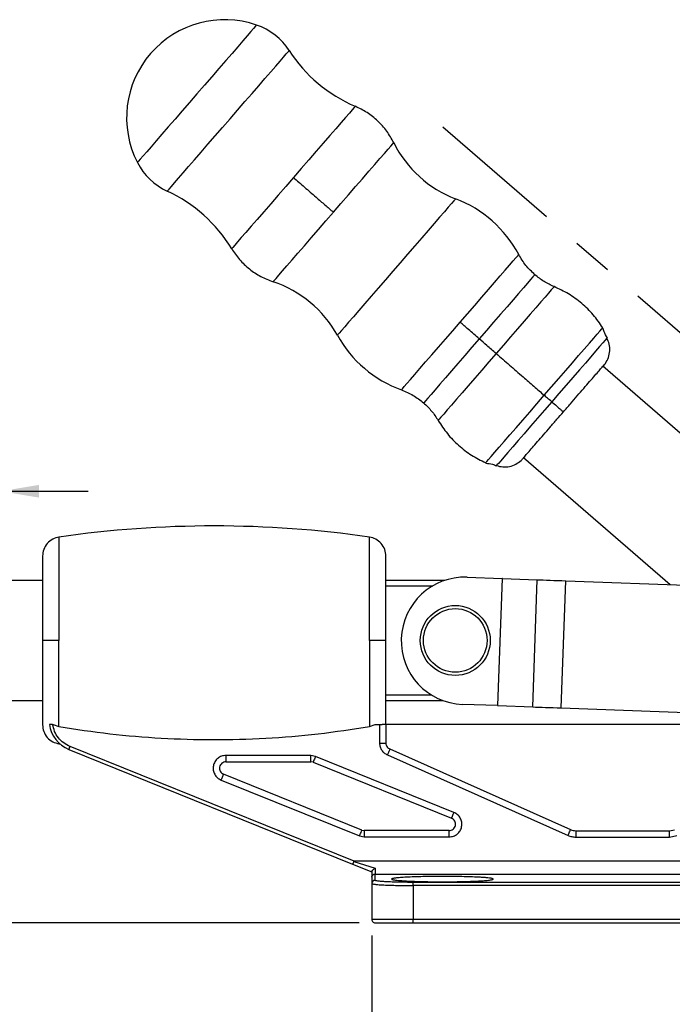
# Model space of a CAD drawing. Units: millimetres. Extents: x 5 to 297, y 6 to 206.
# Drawn here: x 122 to 163, y 42 to 104 of the extents above; entities that cross this region are included whole.
import ezdxf

# ---------------------------------------------------------------- set-up
doc = ezdxf.new("R2010")
doc.units = ezdxf.units.MM
doc.linetypes.add('CENTERX2', pattern=[20.32, 12.7, -2.54, 2.54, -2.54])
doc.layers.add('CENTER', color=1, linetype='CENTERX2')
doc.layers.add('DIM', color=5, linetype='Continuous')
doc.styles.add('SLDTEXTSTYLE1', font='TXT', dxfattribs={"width": 0.75})
doc.dimstyles.new('SLDDIMSTYLE0', dxfattribs={"dimtxt": 3, "dimasz": 2.4, "dimexe": 0, "dimexo": 0.0625, "dimgap": 0.75, "dimtad": 1, "dimdec": 4, "dimlfac": 2.5, "dimzin": 12, "dimdsep": 46, "dimtxsty": 'SLDTEXTSTYLE1', "dimsah": 1, "dimcen": 0.09, "dimazin": 3, "dimtfac": 1, "dimtofl": 0, "dimtmove": 0, "dimatfit": 3, "dimfxl": 0, "dimfrac": 2, "dimtolj": 1, "dimtzin": 12, "dimarcsym": 0})
doc.dimstyles.new('SLDDIMSTYLE1', dxfattribs={"dimtxt": 3, "dimasz": 2.4, "dimexe": 0, "dimexo": 0.0625, "dimgap": 0.75, "dimtad": 1, "dimdec": 1, "dimlfac": 2.5, "dimrnd": 1e-09, "dimzin": 12, "dimdsep": 46, "dimtxsty": 'SLDTEXTSTYLE1', "dimsah": 1, "dimcen": 0.09, "dimadec": 0, "dimazin": 3, "dimtfac": 1, "dimtdec": 1, "dimtmove": 0, "dimatfit": 0, "dimfxl": 0, "dimfrac": 2, "dimtolj": 1, "dimtzin": 12, "dimarcsym": 0})
doc.dimstyles.new('SLDDIMSTYLE2', dxfattribs={"dimtxt": 3, "dimasz": 2.4, "dimexe": 0, "dimexo": 0.0625, "dimgap": 0.75, "dimtad": 1, "dimdec": 1, "dimlfac": 2.5, "dimrnd": 1e-09, "dimzin": 12, "dimdsep": 46, "dimtxsty": 'SLDTEXTSTYLE1', "dimsah": 1, "dimcen": 0.09, "dimadec": 0, "dimazin": 3, "dimtfac": 1, "dimtdec": 1, "dimtofl": 0, "dimtmove": 0, "dimatfit": 3, "dimfxl": 0, "dimfrac": 2, "dimtolj": 1, "dimtzin": 12, "dimarcsym": 0})

# ---------------------------------------------------------------- blocks, each defined once
blk = doc.blocks.new('_D')
at = {"layer": 'DIM', "color": 5}
blk.add_arc((185.372, 65.258), 11.443, 316.04837, 139.04837, dxfattribs=at)
for points in [[(176.73, 72.758), (178.755, 74.106), (178.208, 74.69)], [(193.611, 57.315), (195.404, 58.959), (194.774, 59.452)]]:
    blk.add_solid(points, dxfattribs=at)
at = {"layer": 'DIM', "color": 5, "insert": (192.663, 79.339), "char_height": 3, "attachment_point": 1, "rotation": 317.54837, "style": 'SLDTEXTSTYLE1'}
blk.add_mtext('183°', dxfattribs=at)
blk = doc.blocks.new('_D_1')
at = {"layer": 'DIM', "color": 5}
for p, q in [((96.341, 69.548), (96.341, 75.64)), ((120.341, 70.034), (120.341, 75.64)), ((96.341, 74.64), (90.841, 74.64)), ((120.341, 74.64), (96.341, 74.64)), ((120.341, 74.64), (125.841, 74.64))]:
    blk.add_line(p, q, dxfattribs=at)
for points in [[(96.341, 74.64), (93.941, 75.04), (93.941, 74.24)], [(120.341, 74.64), (122.741, 74.24), (122.741, 75.04)]]:
    blk.add_solid(points, dxfattribs=at)
at = {"layer": 'DIM', "color": 5, "char_height": 3, "attachment_point": 1, "style": 'SLDTEXTSTYLE1'}
for s, insert in [('STROKE', (98.516, 78.507)), ('60', (113.732, 78.507))]:
    blk.add_mtext(s, dxfattribs=dict(at, insert=insert))
blk = doc.blocks.new('_D_2')
at = {"layer": 'DIM', "color": 5}
for p, q in [((96.341, 60.967), (96.341, 35.823)), ((143.692, 46.698), (143.692, 35.823)), ((96.341, 36.823), (143.692, 36.823))]:
    blk.add_line(p, q, dxfattribs=at)
for points in [[(96.341, 36.823), (98.741, 36.423), (98.741, 37.223)], [(143.692, 36.823), (141.292, 37.223), (141.292, 36.423)]]:
    blk.add_solid(points, dxfattribs=at)
at = {"layer": 'DIM', "color": 5, "insert": (115.029, 40.69), "char_height": 3, "attachment_point": 1, "style": 'SLDTEXTSTYLE1'}
blk.add_mtext('118.4', dxfattribs=at)
blk = doc.blocks.new('_D_3')
at = {"layer": 'DIM', "color": 5}
for p, q in [((96.341, 60.967), (96.341, 28.455)), ((190.556, 58.291), (190.556, 28.455)), ((96.341, 29.455), (190.556, 29.455))]:
    blk.add_line(p, q, dxfattribs=at)
for points in [[(96.341, 29.455), (98.741, 29.055), (98.741, 29.855)], [(190.556, 29.455), (188.156, 29.855), (188.156, 29.055)]]:
    blk.add_solid(points, dxfattribs=at)
at = {"layer": 'DIM', "color": 5, "insert": (138.461, 33.322), "char_height": 3, "attachment_point": 1, "style": 'SLDTEXTSTYLE1'}
blk.add_mtext('235.6', dxfattribs=at)
blk = doc.blocks.new('_D_4')
at = {"layer": 'DIM', "color": 5}
for p, q in [((95.341, 65.258), (77.375, 65.258)), ((78.375, 65.258), (78.375, 47.498)), ((142.892, 47.498), (77.375, 47.498))]:
    blk.add_line(p, q, dxfattribs=at)
for points in [[(78.375, 65.258), (77.975, 62.858), (78.775, 62.858)], [(78.375, 47.498), (78.775, 49.898), (77.975, 49.898)]]:
    blk.add_solid(points, dxfattribs=at)
at = {"layer": 'DIM', "color": 5, "insert": (74.507, 52.498), "char_height": 3, "attachment_point": 1, "rotation": 90, "style": 'SLDTEXTSTYLE1'}
blk.add_mtext('44.4', dxfattribs=at)

msp = doc.modelspace()

# ---------------------------------------------------------------- linework, layer by layer
at = {"color": 7, "linetype": 'Continuous', "lineweight": 25}
for p, q in [((158.175513, 82.43605), (158.224356, 82.509528)), ((173.467409, 69.281515), (158.224356, 82.509528)), ((153.243151, 76.769529), (153.309014, 76.828234)), ((153.243151, 76.769529), (162.461, 68.770225)), ((122.972429, 69.033536), (96.740794, 69.033536)), ((148.284509, 69.033536), (144.572429, 69.033536)), ((149.685254, 69.233185), (151.88291, 69.153547)), ((151.88291, 69.153547), (151.593202, 61.158794)), ((151.624223, 61.15767), (151.913932, 69.152423)), ((151.913932, 69.152423), (154.103133, 69.073093)), ((153.813421, 61.078339), (154.103133, 69.073093)), ((155.599635, 61.013612), (155.889344, 69.008365)), ((155.889344, 69.008365), (166.665947, 68.617849)), ((147.502578, 68.677796), (144.572429, 68.677796)), ((124.001001, 59.846411), (124.001001, 65.257535)), ((143.543858, 65.257535), (143.543858, 59.846411)), ((96.740794, 61.481537), (122.972429, 61.481537)), ((144.572429, 61.837276), (147.430902, 61.837276)), ((144.572429, 61.481537), (148.160022, 61.481537)), ((151.593202, 61.158794), (149.395546, 61.238432)), ((151.624223, 61.15767), (153.813421, 61.078339)), ((155.599635, 61.013612), (166.376239, 60.623096)), ((123.602832, 59.977536), (123.647165, 59.977536)), ((123.647165, 59.977536), (124.001001, 59.846411)), ((143.543858, 59.846411), (143.897694, 59.977536)), ((143.897694, 59.977536), (144.17243, 59.977536)), ((144.17243, 59.977536), (144.349156, 59.977536)), ((144.17243, 59.977536), (144.17243, 58.803583)), ((144.572429, 59.977536), (144.572429, 58.803583)), ((178.451395, 59.977536), (144.572429, 59.977536)), ((124.001001, 58.758285), (124.06294, 58.749373)), ((124.623282, 58.40208), (142.47875, 51.188746)), ((142.572507, 51.366574), (124.699122, 58.587145)), ((144.828195, 58.430492), (156.198367, 53.361768)), ((139.842555, 58.021278), (134.503147, 58.021278)), ((134.503147, 57.621277), (139.842555, 57.621277)), ((140.142214, 57.963036), (139.842555, 58.021278)), ((139.992384, 57.592156), (139.842555, 57.621277)), ((139.992384, 57.592156), (148.705586, 54.072156)), ((148.855418, 54.443035), (140.142214, 57.963036)), ((144.672966, 58.061746), (156.035503, 52.996426)), ((134.203489, 56.47952), (142.916692, 52.95952)), ((143.066522, 53.330399), (134.353318, 56.850399)), ((143.066522, 53.330399), (143.216352, 53.301277)), ((148.555758, 53.301277), (143.216352, 53.301277)), ((156.5241, 53.292451), (162.426459, 53.292451)), ((156.5241, 53.292451), (156.5241, 52.892451)), ((162.426459, 53.292451), (162.736669, 53.355236)), ((142.916692, 52.95952), (143.216352, 52.901277)), ((143.216352, 52.901277), (148.555758, 52.901277)), ((156.5241, 52.892451), (162.426459, 52.892451)), ((162.426459, 52.892451), (162.892001, 52.986629)), ((142.47875, 51.188746), (143.692427, 50.698439)), ((142.551112, 51.360611), (143.892429, 50.927114)), ((174.035209, 51.366574), (142.572507, 51.366574)), ((143.892429, 50.927114), (143.892429, 50.567672)), ((143.692429, 50.369718), (143.692429, 49.968774)), ((143.892429, 50.1685), (143.892429, 50.567672)), ((143.892429, 50.567672), (172.772428, 50.567672)), ((143.692429, 49.968774), (143.692429, 47.697536)), ((146.29243, 49.842886), (146.29243, 50.042612)), ((170.372429, 50.042612), (146.29243, 50.042612)), ((170.372429, 49.842886), (146.29243, 49.842886)), ((146.29243, 49.842886), (146.29243, 47.697536)), ((146.29243, 47.697536), (143.692429, 47.697536)), ((170.372429, 47.697536), (146.29243, 47.697536)), ((146.29243, 47.497536), (170.372429, 47.497536))]:
    msp.add_line(p, q, dxfattribs=at)
at = {"color": 8, "linetype": 'Continuous', "lineweight": 25}
for p, q in [((124.001001, 71.756787), (124.001001, 65.257535)), ((143.543858, 65.257535), (143.543858, 71.756787)), ((124.001001, 58.758285), (124.001001, 58.805736))]:
    msp.add_line(p, q, dxfattribs=at)
at = {"color": 8, "linetype": 'Continuous', "lineweight": 25, "flags": 128}
for points in [[(136.436455, 103.960515), (136.429055, 103.951992), (136.370039, 103.883983), (136.252936, 103.749044), (136.079596, 103.549297), (135.852748, 103.287895), (135.575974, 102.968956), (135.253636, 102.597518), (134.890819, 102.179433), (134.493245, 101.721294), (134.067182, 101.23033), (133.619351, 100.714279), (133.156815, 100.181283), (132.686867, 99.639751), (132.21692, 99.098213), (131.754383, 98.565216), (131.306552, 98.049171), (130.88049, 97.558201), (130.482915, 97.100065), (130.120098, 96.68198), (129.797761, 96.310539), (129.520986, 95.991604), (129.294139, 95.730202), (129.120798, 95.530454), (129.003695, 95.395515), (128.944679, 95.327507), (128.93728, 95.31898)], [(130.817994, 93.512387), (130.847068, 93.545891), (130.933852, 93.645893), (131.077028, 93.810878), (131.274427, 94.038348), (131.523057, 94.324852), (131.819147, 94.666047), (132.158211, 95.056761), (132.535108, 95.491071), (132.944124, 95.962391), (133.37906, 96.463583), (133.833322, 96.987043), (134.300024, 97.524841), (134.772091, 98.068817), (135.242367, 98.61073), (135.703724, 99.142368), (136.149168, 99.655665), (136.571946, 100.142844), (136.965648, 100.596524), (137.324309, 101.009817), (137.642489, 101.376469), (137.915368, 101.690913), (138.138805, 101.948388), (138.309417, 102.144987), (138.424615, 102.277733), (138.482654, 102.344615), (138.48993, 102.353002)], [(142.645384, 98.850877), (142.637714, 98.842038), (142.576527, 98.771531), (142.455118, 98.631627), (142.275405, 98.424537), (142.040217, 98.153521), (141.753266, 97.822858), (141.419077, 97.437764), (141.042919, 97.004304), (140.630726, 96.529324), (140.188999, 96.020306), (139.724703, 95.485283), (139.24516, 94.932691), (138.757932, 94.371242)], [(141.272266, 92.189289), (141.748079, 92.737586), (142.21639, 93.277235), (142.66981, 93.799726), (143.101191, 94.29682), (143.503728, 94.760675), (143.871074, 95.183982), (144.197435, 95.560057), (144.477665, 95.882974), (144.707344, 96.14764), (144.882848, 96.349878), (145.001413, 96.486504), (145.061166, 96.555359), (145.068657, 96.563993)], [(138.757932, 94.371242), (138.270706, 93.809796), (137.791162, 93.257205), (137.326866, 92.722179), (136.885137, 92.213164), (136.472946, 91.73818), (136.096789, 91.304724), (135.762599, 90.919627), (135.475648, 90.588964), (135.240461, 90.317951), (135.060746, 90.110857), (134.939338, 89.970956), (134.878151, 89.90045), (134.87048, 89.891611)], [(148.963645, 93.032212), (148.934301, 92.998398), (148.846733, 92.897491), (148.70232, 92.731084), (148.503345, 92.501793), (148.252938, 92.213244), (147.955054, 91.869984), (147.614388, 91.477422), (147.236314, 91.041757), (146.826794, 90.569855), (146.392285, 90.069155), (145.939643, 89.547561), (145.476003, 89.013294), (145.008677, 88.474781), (144.545038, 87.940512), (144.092394, 87.418918), (143.657885, 86.918221), (143.248365, 86.446316), (142.870292, 86.010651), (142.529626, 85.618092), (142.231741, 85.274829), (141.981336, 84.98628), (141.782359, 84.756992), (141.637948, 84.590582), (141.55038, 84.489674), (141.521036, 84.455861), (141.521036, 84.455861)], [(137.475873, 87.814588), (137.483365, 87.823219), (137.543118, 87.892077), (137.661682, 88.0287), (137.837188, 88.230942), (138.066865, 88.495607), (138.347095, 88.818524), (138.673457, 89.1946), (139.040802, 89.617906), (139.443339, 90.081761), (139.87472, 90.578855), (140.328142, 91.101347), (140.796451, 91.640995), (141.272266, 92.189289)], [(149.243304, 85.271976), (149.706226, 85.80542), (150.16185, 86.330448), (150.602987, 86.838783), (151.022681, 87.322409), (151.414313, 87.7737), (151.771706, 88.185538), (152.089226, 88.551424), (152.361863, 88.865594), (152.585321, 89.123089), (152.756071, 89.31985), (152.871424, 89.452774), (152.929556, 89.519764), (152.936846, 89.528162)], [(153.947922, 88.259644), (153.947922, 88.259644), (153.91798, 88.225142), (153.828662, 88.12222), (153.681504, 87.952645), (153.479018, 87.719313), (153.22467, 87.426219), (152.922812, 87.078379), (152.57861, 86.681746), (152.197951, 86.2431), (151.787349, 85.769949), (151.35383, 85.270394), (150.904813, 84.752978), (150.447979, 84.226553)], [(155.163425, 87.508313), (155.156222, 87.500013), (155.098769, 87.43381), (154.984772, 87.302447), (154.816028, 87.107996), (154.595196, 86.853526), (154.325759, 86.543046), (154.011967, 86.181454), (153.658768, 85.774453), (153.271734, 85.328461), (152.856969, 84.850512), (152.421012, 84.348146), (151.970738, 83.829282), (151.513251, 83.302103)], [(145.54976, 81.015794), (145.55705, 81.024192), (145.615184, 81.091182), (145.730535, 81.224106), (145.901286, 81.420867), (146.124743, 81.678362), (146.39738, 81.992532), (146.7149, 82.358418), (147.072294, 82.770256), (147.463926, 83.221544), (147.883619, 83.70517), (148.324756, 84.213508), (148.780378, 84.738536), (149.243304, 85.271976)], [(150.447979, 84.226553), (149.991145, 83.700128), (149.542129, 83.182712), (149.108609, 82.683156), (148.698008, 82.210005), (148.31735, 81.77136), (147.973147, 81.374724), (147.671289, 81.026886), (147.416941, 80.733792), (147.214455, 80.500461), (147.067296, 80.330883), (146.97798, 80.227963), (146.948038, 80.193461)], [(158.490309, 84.273795), (158.490309, 84.273795), (158.460554, 84.239505), (158.371794, 84.137223), (158.225548, 83.9687), (158.02432, 83.73682), (157.771554, 83.445547), (157.47157, 83.09987), (157.129508, 82.705699), (156.751215, 82.26978), (156.343165, 81.799571), (155.912342, 81.303121), (155.466115, 80.788917), (155.012118, 80.265765)], [(151.513251, 83.302103), (151.055762, 82.774926), (150.60549, 82.256062), (150.169533, 81.753693), (149.754765, 81.275747), (149.367731, 80.829756), (149.014535, 80.422754), (148.700743, 80.061163), (148.431307, 79.750682), (148.210474, 79.496212), (148.041729, 79.301761), (147.927732, 79.170398), (147.870279, 79.104192), (147.863078, 79.095892)], [(155.012118, 80.265765), (154.558125, 79.742612), (154.111898, 79.228411), (153.681072, 78.731958), (153.273025, 78.261752), (152.894732, 77.825833), (152.552667, 77.431662), (152.252686, 77.085982), (151.999917, 76.794712), (151.798689, 76.562829), (151.652446, 76.394306), (151.563686, 76.292027), (151.533928, 76.257737)]]:
    msp.add_lwpolyline(points, dxfattribs=at)
at = {"color": 7, "linetype": 'Continuous', "lineweight": 25, "flags": 128}
for points in [[(154.539668, 80.675761), (155.001413, 81.207849), (155.455881, 81.731541), (155.895894, 82.238586), (156.314522, 82.720984), (156.705159, 83.171127), (157.061645, 83.581917), (157.378357, 83.946876), (157.650303, 84.260244), (157.873192, 84.517087), (158.043506, 84.713347), (158.158567, 84.845934), (158.216554, 84.912754), (158.223822, 84.921132)], [(150.855511, 76.430393), (150.862783, 76.438771), (150.920769, 76.505591), (151.035827, 76.638178), (151.206144, 76.834438), (151.429033, 77.091278), (151.700976, 77.404649), (152.017688, 77.769608), (152.374175, 78.180398), (152.764812, 78.630541), (153.183439, 79.112939), (153.623455, 79.619981), (154.07792, 80.143676), (154.539668, 80.675761)], [(151.913932, 69.152423), (151.910826, 69.152535), (151.90742, 69.152659), (151.903751, 69.152791), (151.899859, 69.152933), (151.895785, 69.15308), (151.891571, 69.153232), (151.887264, 69.153389), (151.88291, 69.153547)], [(154.103133, 69.073093), (154.282015, 69.066609), (154.478105, 69.059504), (154.689315, 69.051849), (154.913398, 69.04373), (155.147978, 69.035229), (155.390557, 69.026438), (155.638557, 69.017452), (155.889344, 69.008365)], [(151.593202, 61.158794), (151.597556, 61.158636), (151.601862, 61.158481), (151.606077, 61.158327), (151.610151, 61.15818), (151.614043, 61.158038), (151.617711, 61.157906), (151.621118, 61.157782), (151.624223, 61.15767)], [(153.813421, 61.078339), (153.992307, 61.071857), (154.188394, 61.064751), (154.399606, 61.057098), (154.62369, 61.048977), (154.85827, 61.040477), (155.100849, 61.031687), (155.348849, 61.0227), (155.599635, 61.013612)]]:
    msp.add_lwpolyline(points, dxfattribs=at)
at = {"color": 7, "linetype": 'Continuous', "lineweight": 25}
for radius in [2.2, 2]:
    msp.add_circle((148.940794, 65.257536), radius, dxfattribs=at)
for centre, radius, start, end in [((134.425718, 98.130764), 6.166771, 70.97020175, 139.04836561), ((135.132215, 100.17912), 4, 32.92016201, 70.97020174), ((146.310742, 107.416415), 9.316828, 212.92016198, 246.83299223), ((134.425718, 98.130764), 6.166771, 139.04836561, 207.12652947), ((151.541782, 99.789148), 7.232079, 206.48422395, 249.115431), ((132.497287, 97.14281), 4, 207.12652948, 245.17656921), ((126.906573, 85.056378), 9.316828, 31.26373899, 65.17656924), ((146.270512, 85.973895), 7.554655, 28.06506144, 69.11543101), ((135.194573, 80.951744), 7.232079, 28.98130022, 71.61250727), ((148.129681, 88.116274), 7.554655, 208.98130021, 250.03166978), ((133.772429, 4.058344), 68.4, 81.7867893, 98.2132107), ((149.5404, 65.235808), 4, 87.92466059, 267.92466057), ((125.381674, 60.252713), 2, 187.90833449, 247.7161367), ((143.892293, 49.968636), 0.199864, 89.96087304, 179.96031234)]:
    msp.add_arc(centre, radius, start, end, dxfattribs=at)
for points, knots in [([(145.068657, 96.563993), (144.930542, 96.809531), (144.652142, 97.304463), (144.075557, 97.939004), (143.408714, 98.477906), (142.898503, 98.727201), (142.645384, 98.850877)], [0, 0, 0, 0, 0.248052403, 0.500000038, 0.751947229, 1, 1, 1, 1]), ([(138.757932, 94.371242), (138.988921, 94.170789), (139.454474, 93.766781), (140.129452, 93.181031), (140.742646, 92.648897), (141.096631, 92.341706), (141.272266, 92.189289)], [0, 0, 0, 0, 0.278080996, 0.560463815, 0.781918572, 1, 1, 1, 1]), ([(134.87048, 89.891611), (135.028575, 89.658434), (135.347245, 89.18842), (135.974696, 88.604126), (136.684121, 88.122659), (137.21333, 87.916744), (137.475873, 87.814588)], [0, 0, 0, 0, 0.248052792, 0.500000607, 0.751947567, 1, 1, 1, 1]), ([(153.947922, 88.259644), (153.750292, 88.447857), (153.355032, 88.82428), (153.076241, 89.293535), (152.936846, 89.528162)], [0, 0, 0, 0, 0.500001171, 1, 1, 1, 1]), ([(155.163425, 87.508313), (154.945678, 87.609005), (154.510186, 87.81039), (154.135343, 88.109893), (153.947922, 88.259644)], [0, 0, 0, 0, 0.500000441, 1, 1, 1, 1]), ([(158.223822, 84.921132), (158.032076, 85.199127), (157.646268, 85.758476), (156.910117, 86.470814), (156.085208, 87.078159), (155.469454, 87.365503), (155.163425, 87.508313)], [0, 0, 0, 0, 0.248499246, 0.499999993, 0.751500581, 1, 1, 1, 1]), ([(150.447979, 84.226553), (150.217274, 84.42676), (149.805301, 84.784274), (149.415025, 85.122956), (149.243304, 85.271976)], [0, 0, 0, 0, 0.559999632, 1, 1, 1, 1]), ([(158.513176, 84.277449), (158.436821, 84.406774), (158.319521, 84.605449), (158.262002, 84.827948), (158.241924, 84.905614)], [0, 0, 0, 0, 0.650938106, 1, 1, 1, 1]), ([(151.513251, 83.302103), (151.317933, 83.471601), (150.969149, 83.774277), (150.607225, 84.088358), (150.447979, 84.226553)], [0, 0, 0, 0, 0.560000254, 1, 1, 1, 1]), ([(158.391872, 82.685367), (158.460681, 82.804062), (158.600886, 83.045912), (158.678153, 83.464891), (158.653208, 83.890203), (158.543936, 84.147514), (158.490309, 84.273795)], [0, 0, 0, 0, 0.245388133, 0.499999865, 0.754612868, 1, 1, 1, 1]), ([(151.513251, 83.302103), (151.788669, 83.063094), (152.342784, 82.582232), (153.147774, 81.883657), (153.88671, 81.242399), (154.322875, 80.863894), (154.539668, 80.675761)], [0, 0, 0, 0, 0.278520836, 0.560356777, 0.781478415, 1, 1, 1, 1]), ([(155.742263, 79.632143), (155.891215, 79.803784), (156.189118, 80.147065), (156.623569, 80.647697), (157.032399, 81.118807), (157.405689, 81.548959), (157.729569, 81.92218), (157.993625, 82.226455), (158.11705, 82.368682), (158.175513, 82.43605)], [0, 0, 0, 0, 0.144928525, 0.289856586, 0.434785144, 0.579713905, 0.724642255, 0.869570898, 1, 1, 1, 1]), ([(158.232867, 82.502143), (158.266835, 82.541286), (158.323814, 82.606947), (158.375377, 82.666357), (158.393228, 82.686929), (158.391531, 82.684975), (158.391401, 82.684825)], [0, 0, 0, 0, 0.357703383, 0.600029048, 0.969209776, 1, 1, 1, 1]), ([(145.54976, 81.015794), (145.801682, 80.910833), (146.305525, 80.700912), (146.733867, 80.36261), (146.948038, 80.193458)], [0, 0, 0, 0, 0.499999657, 1, 1, 1, 1]), ([(155.012118, 80.265765), (154.921102, 80.34475), (154.758573, 80.485795), (154.606556, 80.617716), (154.539668, 80.675761)], [0, 0, 0, 0, 0.5600001595, 1, 1, 1, 1]), ([(146.948038, 80.193458), (147.122695, 80.028997), (147.472009, 79.700076), (147.732721, 79.297287), (147.863078, 79.095892)], [0, 0, 0, 0, 0.499999576, 1, 1, 1, 1]), ([(155.012118, 80.265765), (155.116278, 80.175375), (155.328455, 79.991249), (155.550736, 79.798354), (155.692856, 79.675018), (155.725995, 79.646261), (155.742263, 79.632143)], [0, 0, 0, 0, 0.275456181, 0.561110783, 0.784543867, 1, 1, 1, 1]), ([(153.309014, 76.828234), (153.374784, 76.904021), (153.506324, 77.055596), (153.784686, 77.376365), (154.114707, 77.756654), (154.491332, 78.190656), (154.903827, 78.665983), (155.325238, 79.151588), (155.608222, 79.477682), (155.742263, 79.632143)], [0, 0, 0, 0, 0.1449283802, 0.289856569, 0.4347851265, 0.5797136036, 0.724642227, 0.8695708433, 1, 1, 1, 1]), ([(147.863078, 79.095892), (148.047568, 78.813028), (148.418776, 78.243886), (149.136246, 77.512737), (149.945168, 76.884258), (150.55328, 76.581075), (150.855511, 76.430393)], [0, 0, 0, 0, 0.2484997737, 0.4999997744, 0.7515000226, 1, 1, 1, 1]), ([(150.870856, 76.405485), (151.011233, 76.389984), (151.240547, 76.364664), (151.453279, 76.277137), (151.535785, 76.24319)], [0, 0, 0, 0, 0.612160875, 1, 1, 1, 1]), ([(151.533928, 76.257737), (151.666504, 76.22243), (151.93664, 76.150491), (152.361226, 76.185696), (152.765144, 76.321203), (152.984836, 76.494075), (153.092655, 76.578916)], [0, 0, 0, 0, 0.245387762, 0.499999703, 0.754612166, 1, 1, 1, 1]), ([(153.093731, 76.580156), (153.094789, 76.581374), (153.097057, 76.583986), (153.126364, 76.617758), (153.175011, 76.673818), (153.226041, 76.732618), (153.251662, 76.762141)], [0, 0, 0, 0, 0.222271985, 0.476601688, 0.737210504, 1, 1, 1, 1]), ([(124.001001, 71.756787), (123.866252, 71.723276), (123.587696, 71.654002), (123.246739, 71.370862), (123.015167, 70.99298), (122.986363, 70.707388), (122.972429, 70.569236)], [0, 0, 0, 0, 0.241869811, 0.499999982, 0.758130188, 1, 1, 1, 1]), ([(144.572429, 70.569095), (144.558509, 70.707259), (144.529734, 70.992878), (144.29817, 71.37081), (143.957195, 71.65399), (143.678617, 71.723273), (143.543858, 71.756787)], [0, 0, 0, 0, 0.241868868, 0.500000232, 0.758131731, 1, 1, 1, 1]), ([(122.972429, 70.569236), (122.972429, 70.537531), (122.972429, 70.475067), (122.972429, 69.995169), (122.972429, 69.312953), (122.972429, 68.493561), (122.972429, 67.629581), (122.972429, 66.783596), (122.972429, 65.995656), (122.972429, 65.493253), (122.972429, 65.257535)], [0, 0, 0, 0, 0.158210987, 0.311698147, 0.456531154, 0.590060554, 0.710993003, 0.81915852, 0.915152473, 1, 1, 1, 1]), ([(144.572429, 65.257535), (144.572429, 65.493245), (144.572429, 65.99563), (144.572429, 66.783586), (144.572429, 67.629381), (144.572429, 68.331444), (144.572429, 68.875197), (144.572429, 69.4156), (144.572429, 69.995097), (144.572429, 70.474916), (144.572429, 70.537386), (144.572429, 70.569095)], [0, 0, 0, 0, 0.08483204, 0.180808356, 0.288953818, 0.409864263, 0.475178559, 0.543552736, 0.688359048, 0.841818102, 1, 1, 1, 1]), ([(122.972429, 65.257535), (122.972429, 65.02182), (122.972429, 64.519422), (122.972429, 63.731445), (122.972429, 62.885628), (122.972429, 62.183547), (122.972429, 61.639779), (122.972429, 61.099361), (122.972429, 60.519849), (122.972429, 60.040018), (122.972429, 59.977545), (122.972429, 59.945836)], [0, 0, 0, 0, 0.084831949, 0.180808277, 0.288953766, 0.409864164, 0.475178546, 0.543552717, 0.688359029, 0.841818073, 1, 1, 1, 1]), ([(124.001001, 65.257535), (123.849614, 65.257535), (123.536823, 65.257535), (123.200193, 65.257535), (123.005193, 65.257535), (122.983115, 65.257535), (122.972429, 65.257535)], [0, 0, 0, 0, 0.271994224, 0.561983707, 0.788004764, 1, 1, 1, 1]), ([(144.572429, 65.257535), (144.554801, 65.257535), (144.518378, 65.257535), (144.248477, 65.257535), (143.906216, 65.257535), (143.662038, 65.257535), (143.543858, 65.257535)], [0, 0, 0, 0, 0.271992749, 0.56198415, 0.788006023, 1, 1, 1, 1]), ([(144.572429, 59.977536), (144.572429, 60.025884), (144.572429, 60.125058), (144.572429, 60.4838), (144.572429, 61.006117), (144.572429, 61.693023), (144.572429, 62.507159), (144.572429, 63.403321), (144.572429, 64.329766), (144.572429, 64.95355), (144.572429, 65.257535)], [0, 0, 0, 0, 0.117835978, 0.241709055, 0.369941156, 0.50043811, 0.630872903, 0.758924935, 0.882518367, 1, 1, 1, 1]), ([(122.972429, 59.945836), (122.986363, 59.807683), (123.015167, 59.522091), (123.246739, 59.14421), (123.587696, 58.86107), (123.866252, 58.791795), (124.001001, 58.758285)], [0, 0, 0, 0, 0.24187023, 0.500000044, 0.758130202, 1, 1, 1, 1]), ([(123.602832, 59.977536), (123.576421, 59.977536), (123.523694, 59.977536), (123.456918, 59.977536), (123.409907, 59.977536), (123.403766, 59.977536), (123.400695, 59.977536)], [0, 0, 0, 0, 0.2506028154, 0.5002895071, 0.7500419475, 1, 1, 1, 1]), ([(124.699121, 58.587143), (124.563194, 58.65478), (124.286519, 58.792454), (123.954687, 59.126127), (123.706721, 59.526912), (123.63709, 59.828938), (123.602832, 59.977536)], [0, 0, 0, 0, 0.245288018, 0.499274298, 0.753641713, 1, 1, 1, 1]), ([(124.001001, 59.846411), (125.064845, 59.681187), (127.200169, 59.349554), (130.438481, 59.087676), (133.714311, 58.989589), (137.007417, 59.081234), (140.298044, 59.343126), (142.465127, 59.679147), (143.543858, 59.846411)], [0, 0, 0, 0, 0.164456225, 0.330092799, 0.496025036, 0.665012974, 0.833250155, 1, 1, 1, 1]), ([(144.572429, 59.977536), (144.532677, 59.977536), (144.453174, 59.977536), (144.383829, 59.977536), (144.349156, 59.977536)], [0, 0, 0, 0, 0.499996538, 1, 1, 1, 1]), ([(124.623282, 58.40208), (124.624006, 58.403833), (124.625575, 58.407637), (124.636864, 58.435139), (124.650785, 58.46912), (124.664594, 58.502841), (124.681011, 58.542938), (124.692973, 58.572135), (124.699122, 58.587145)], [0, 0, 0, 0, 0.198614862, 0.431006399, 0.560481056, 0.698476196, 0.844983378, 1, 1, 1, 1]), ([(144.17243, 58.803583), (144.179234, 58.72438), (144.192841, 58.565973), (144.30062, 58.350296), (144.460271, 58.169619), (144.602067, 58.097704), (144.672966, 58.061746)], [0, 0, 0, 0, 0.250000169, 0.499999616, 0.749999597, 1, 1, 1, 1]), ([(144.17243, 58.803583), (144.178442, 58.803583), (144.190467, 58.803583), (144.282967, 58.803583), (144.415184, 58.803583), (144.520014, 58.803583), (144.572429, 58.803583)], [0, 0, 0, 0, 0.250000049, 0.500000842, 0.749999483, 1, 1, 1, 1]), ([(144.572429, 58.803583), (144.575917, 58.763488), (144.582894, 58.683297), (144.638098, 58.574387), (144.719776, 58.483627), (144.792056, 58.448204), (144.828195, 58.430492)], [0, 0, 0, 0, 0.250001314, 0.500001671, 0.750001762, 1, 1, 1, 1]), ([(144.828195, 58.430492), (144.817569, 58.405011), (144.796473, 58.354423), (144.756507, 58.259293), (144.713759, 58.158067), (144.679436, 58.077038), (144.6751, 58.066789), (144.672966, 58.061746)], [0, 0, 0, 0, 0.132244642, 0.26254092, 0.516028159, 0.761847461, 1, 1, 1, 1]), ([(134.503147, 58.021278), (134.411233, 58.012039), (134.227404, 57.993561), (133.984104, 57.849776), (133.801858, 57.638771), (133.702168, 57.376957), (133.696531, 57.096863), (133.786473, 56.832956), (133.958201, 56.608504), (134.121726, 56.522515), (134.203489, 56.47952)], [0, 0, 0, 0, 0.124999809, 0.249999889, 0.375000226, 0.499999971, 0.625000122, 0.750000337, 0.875000184, 1, 1, 1, 1]), ([(134.503147, 57.621277), (134.45719, 57.616658), (134.365276, 57.607419), (134.243626, 57.535527), (134.152502, 57.430024), (134.102658, 57.299117), (134.09984, 57.159071), (134.14481, 57.027117), (134.230674, 56.91489), (134.312437, 56.871896), (134.353318, 56.850399)], [0, 0, 0, 0, 0.124999492, 0.24999959, 0.375000166, 0.500000124, 0.624999614, 0.749999738, 0.875000346, 1, 1, 1, 1]), ([(134.503147, 58.021278), (134.503147, 58.015265), (134.503147, 58.00324), (134.503147, 57.91074), (134.503147, 57.778522), (134.503147, 57.673692), (134.503147, 57.621277)], [0, 0, 0, 0, 0.250000142, 0.500000131, 0.749999624, 1, 1, 1, 1]), ([(139.842555, 57.621277), (139.842555, 57.673692), (139.842555, 57.778522), (139.842555, 57.91074), (139.842555, 58.00324), (139.842555, 58.015265), (139.842555, 58.021278)], [0, 0, 0, 0, 0.250000376, 0.499999869, 0.749999858, 1, 1, 1, 1]), ([(140.142214, 57.963036), (140.139962, 57.957461), (140.135457, 57.946311), (140.10081, 57.860545), (140.051283, 57.737953), (140.012017, 57.640755), (139.992384, 57.592156)], [0, 0, 0, 0, 0.250000086, 0.499999647, 0.750000708, 1, 1, 1, 1]), ([(134.353318, 56.850399), (134.333685, 56.8018), (134.294418, 56.704602), (134.244893, 56.582009), (134.210246, 56.496244), (134.205741, 56.485095), (134.203489, 56.47952)], [0, 0, 0, 0, 0.249999768, 0.500000494, 0.750000092, 1, 1, 1, 1]), ([(148.555758, 52.901277), (148.647673, 52.910516), (148.831502, 52.928993), (149.074803, 53.072779), (149.257048, 53.283785), (149.356741, 53.545597), (149.362372, 53.825692), (149.272432, 54.089599), (149.100705, 54.314051), (148.93718, 54.40004), (148.855418, 54.443035)], [0, 0, 0, 0, 0.125000095, 0.250000323, 0.375000161, 0.500000566, 0.625000501, 0.750000587, 0.875000204, 1, 1, 1, 1]), ([(148.555758, 53.301277), (148.601716, 53.305897), (148.69363, 53.315135), (148.81528, 53.387029), (148.906405, 53.49253), (148.956247, 53.623438), (148.959066, 53.763484), (148.914095, 53.895438), (148.828232, 54.007665), (148.746468, 54.050659), (148.705586, 54.072156)], [0, 0, 0, 0, 0.125, 0.250000104, 0.375000703, 0.499999698, 0.624999367, 0.749999329, 0.874999354, 1, 1, 1, 1]), ([(148.705586, 54.072156), (148.725221, 54.120755), (148.764489, 54.217952), (148.814013, 54.340546), (148.848661, 54.426311), (148.853165, 54.43746), (148.855418, 54.443035)], [0, 0, 0, 0, 0.250000847, 0.500000966, 0.750000328, 1, 1, 1, 1]), ([(142.916692, 52.95952), (142.918945, 52.965094), (142.923449, 52.976244), (142.958097, 53.06201), (143.007621, 53.184602), (143.046888, 53.2818), (143.066522, 53.330399)], [0, 0, 0, 0, 0.24999999, 0.499999869, 0.749999277, 1, 1, 1, 1]), ([(143.216352, 53.301277), (143.216352, 53.248863), (143.216352, 53.144033), (143.216352, 53.011815), (143.216352, 52.919315), (143.216352, 52.90729), (143.216352, 52.901277)], [0, 0, 0, 0, 0.249999813, 0.499999825, 0.749999836, 1, 1, 1, 1]), ([(148.555758, 52.901277), (148.555758, 52.90729), (148.555758, 52.919315), (148.555758, 53.011815), (148.555758, 53.144033), (148.555758, 53.248863), (148.555758, 53.301277)], [0, 0, 0, 0, 0.250000164, 0.500000175, 0.750000187, 1, 1, 1, 1]), ([(156.035503, 52.996426), (156.03795, 53.001918), (156.042844, 53.012901), (156.080511, 53.097386), (156.134343, 53.218148), (156.177026, 53.313894), (156.198367, 53.361768)], [0, 0, 0, 0, 0.249999911, 0.500000533, 0.749999946, 1, 1, 1, 1]), ([(156.198367, 53.361768), (156.250833, 53.341646), (156.355764, 53.301404), (156.467989, 53.295436), (156.5241, 53.292451)], [0, 0, 0, 0, 0.500005947, 1, 1, 1, 1]), ([(162.426459, 52.892451), (162.426459, 52.898464), (162.426459, 52.910489), (162.426459, 53.002989), (162.426459, 53.135207), (162.426459, 53.240036), (162.426459, 53.292451)], [0, 0, 0, 0, 0.250000142, 0.500000131, 0.749999624, 1, 1, 1, 1]), ([(156.035503, 52.996426), (156.114201, 52.966244), (156.271596, 52.90588), (156.439932, 52.896927), (156.5241, 52.892451)], [0, 0, 0, 0, 0.499997201, 1, 1, 1, 1]), ([(142.551112, 51.360611), (142.543768, 51.342572), (142.527745, 51.303215), (142.50904, 51.25813), (142.49559, 51.226135), (142.486872, 51.205783), (142.480493, 51.191422), (142.479343, 51.189655), (142.47875, 51.188746)], [0, 0, 0, 0, 0.195933337, 0.427471267, 0.557151624, 0.695803004, 0.843422509, 1, 1, 1, 1]), ([(142.572507, 51.366574), (142.567486, 51.366507), (142.560883, 51.366418), (142.554082, 51.363881), (142.551923, 51.362128), (142.551372, 51.361098), (142.551112, 51.360611)], [0, 0, 0, 0, 0.6457378555, 0.8492161052, 0.9287884087, 1, 1, 1, 1]), ([(143.692427, 50.723258), (143.693297, 50.73078), (143.695047, 50.745905), (143.70853, 50.773093), (143.729165, 50.801762), (143.764568, 50.839945), (143.820062, 50.885504), (143.868327, 50.913255), (143.892429, 50.927114)], [0, 0, 0, 0, 0.1244558809, 0.2502524877, 0.3702195648, 0.5007146488, 0.750660191, 1, 1, 1, 1]), ([(143.692429, 50.723262), (143.692429, 50.647307), (143.692429, 50.496118), (143.692429, 50.411718), (143.692429, 50.369718)], [0, 0, 0, 0, 0.5023790624, 1, 1, 1, 1]), ([(143.692429, 50.369718), (143.693655, 50.386967), (143.695265, 50.409613), (143.703208, 50.434249), (143.715546, 50.466153), (143.740098, 50.502788), (143.781568, 50.536008), (143.828246, 50.56088), (143.867088, 50.564991), (143.892429, 50.567672)], [0, 0, 0, 0, 0.167347215, 0.219710798, 0.25106571, 0.500164595, 0.632803981, 0.760434143, 1, 1, 1, 1]), ([(146.29243, 50.042612), (146.135348, 50.04308), (145.821169, 50.044017), (145.368032, 50.051504), (144.950395, 50.063139), (144.584467, 50.078916), (144.283709, 50.098111), (144.061918, 50.120016), (143.919222, 50.143783), (143.901361, 50.16026), (143.892429, 50.1685)], [0, 0, 0, 0, 0.124915793, 0.249844419, 0.374796891, 0.499780138, 0.624796887, 0.749844413, 0.874915822, 1, 1, 1, 1]), ([(151.332429, 50.248778), (151.328476, 50.255178), (151.321697, 50.266154), (151.270504, 50.282761), (151.198002, 50.297858), (151.076219, 50.315561), (150.902958, 50.333764), (150.666717, 50.351967), (150.345655, 50.371053), (149.917796, 50.389347), (149.359383, 50.404966), (148.759384, 50.414457), (148.132427, 50.417707), (147.50547, 50.414457), (146.905473, 50.404966), (146.347033, 50.389346), (145.865867, 50.368773), (145.460536, 50.343044), (145.195289, 50.317404), (145.039593, 50.293367), (144.950678, 50.271816), (144.93887, 50.25691), (144.932429, 50.248778)], [0, 0, 0, 0, 0.03649572, 0.062592244, 0.095576008, 0.125180147, 0.169612803, 0.211312046, 0.250277331, 0.314111665, 0.375198808, 0.438046897, 0.500075279, 0.56210456, 0.624951754, 0.686040992, 0.749873473, 0.809300544, 0.874858329, 0.915071652, 0.953668123, 1, 1, 1, 1]), ([(144.932429, 50.248778), (144.936382, 50.242378), (144.943162, 50.231402), (144.994355, 50.214795), (145.066855, 50.199698), (145.188639, 50.181995), (145.361902, 50.163792), (145.598141, 50.145588), (145.9192, 50.126503), (146.347062, 50.108209), (146.905477, 50.09259), (147.505476, 50.083099), (148.132436, 50.079849), (148.759391, 50.0831), (149.359388, 50.09259), (149.917826, 50.10821), (150.39899, 50.128783), (150.804322, 50.154512), (151.069567, 50.180152), (151.225268, 50.204189), (151.314179, 50.22574), (151.325987, 50.240646), (151.332429, 50.248778)], [0, 0, 0, 0, 0.0364957255, 0.0625923218, 0.0955760475, 0.1251801154, 0.1696128361, 0.211311992, 0.2502772331, 0.3141116778, 0.3751989492, 0.4380474605, 0.5000753888, 0.562105265, 0.6249518449, 0.6860411145, 0.749873315, 0.8093005346, 0.8748583162, 0.915071615, 0.9536681266, 1, 1, 1, 1]), ([(143.692429, 49.968774), (143.696146, 49.963648), (143.703089, 49.954073), (143.753238, 49.940925), (143.81626, 49.929953), (143.927947, 49.915342), (144.121453, 49.898081), (144.450874, 49.878779), (144.841799, 49.863333), (145.295536, 49.85169), (145.783028, 49.844295), (146.123371, 49.843354), (146.29243, 49.842886)], [0, 0, 0, 0, 0.0780616, 0.145810204, 0.203241243, 0.250351307, 0.381470397, 0.500331627, 0.628009486, 0.750204253, 0.875919165, 1, 1, 1, 1]), ([(143.692429, 47.697536), (143.695435, 47.671328), (143.701448, 47.618914), (143.747699, 47.552805), (143.813807, 47.506555), (143.866222, 47.500542), (143.892429, 47.497536)], [0, 0, 0, 0, 0.250000293, 0.50000098, 0.749999532, 1, 1, 1, 1]), ([(146.29243, 47.497536), (146.29243, 47.500542), (146.29243, 47.506555), (146.29243, 47.552805), (146.29243, 47.618914), (146.29243, 47.671328), (146.29243, 47.697536)], [0, 0, 0, 0, 0.2500004676, 0.4999990204, 0.7499997067, 1, 1, 1, 1]), ([(143.892429, 47.497536), (143.900215, 47.497536), (143.916253, 47.497536), (144.049783, 47.497536), (144.271196, 47.497536), (144.583365, 47.497536), (144.967079, 47.497536), (145.397228, 47.497536), (145.844521, 47.497536), (146.146049, 47.497536), (146.29243, 47.497536)], [0, 0, 0, 0, 0.116516003, 0.240011178, 0.368640622, 0.499999941, 0.631359261, 0.759988705, 0.883483961, 1, 1, 1, 1])]:
    msp.add_open_spline(points, degree=3, knots=knots, dxfattribs=at)
at = {"layer": 'CENTER', "linetype": 'CENTERX2'}
msp.add_line((185.372429, 65.257536), (148.164386, 97.546892), dxfattribs=at)

# ---------------------------------------------------------------- dimensions: what is measured, and where the dimension line sits
at = {"layer": 'DIM', "color": 5}
dim = msp.add_angular_dim_2l(base=(177.648652, 56.814214), line1=((208.089357, 43.357082), (185.372429, 65.257536)), line2=((148.164386, 97.546892), (185.372429, 65.257536)), dimstyle='SLDDIMSTYLE0', dxfattribs=at)
dim.commit()
dim.dimension.update_dxf_attribs({"geometry": '_D', "text_midpoint": (193.096207, 73.700858), "dimtype": 162})
dim = msp.add_linear_dim(base=(96.340794, 74.640016), p1=(120.340794, 69.033536), p2=(96.340794, 68.548432), text='STROKE <>', dimstyle='SLDDIMSTYLE1', dxfattribs=at)
dim.commit()
dim.dimension.update_dxf_attribs({"geometry": '_D_1', "text_midpoint": (108.340794, 74.640016), "dimtype": 160})
for base, p1, p2, angle, picture, middle in [((78.374609, 47.497536), (96.340794, 65.257536), (143.892429, 47.497536), 90, '_D_4', (78.374609, 56.377536)), ((190.556429, 29.455186), (96.340794, 61.966639), (190.556429, 59.291038), 0, '_D_3', (143.448611, 29.455186))]:
    dim = msp.add_linear_dim(base=base, p1=p1, p2=p2, angle=angle, dimstyle='SLDDIMSTYLE2', dxfattribs=at)
    dim.commit()
    dim.dimension.update_dxf_attribs({"geometry": picture, "text_midpoint": middle, "dimtype": 160})
dim = msp.add_linear_dim(base=(143.692429, 36.823138), p1=(96.340794, 61.966639), p2=(143.692429, 47.697536), dimstyle='SLDDIMSTYLE2', dxfattribs=at)
dim.commit()
dim.dimension.update_dxf_attribs({"geometry": '_D_2', "text_midpoint": (120.016611, 36.823138), "dimtype": 160})

doc.saveas('drawing.dxf')
